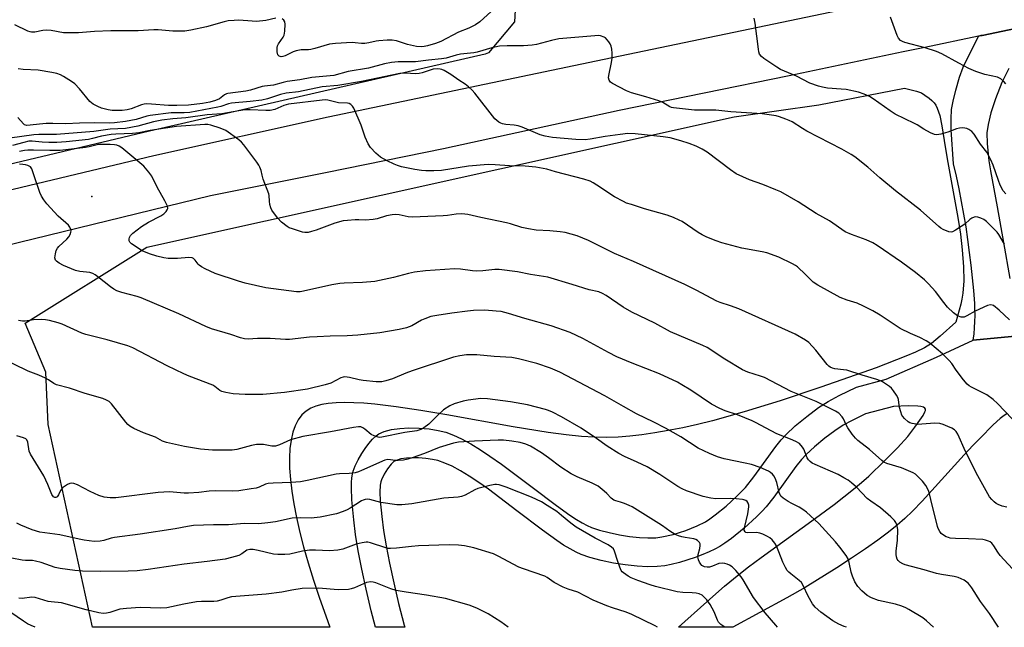
# Model space of a CAD drawing. Units: inches. Extents: x 1171771 to 1177771, y 545458 to 549459.
# Drawn here: x 1173102 to 1173436, y 545459 to 545664 of the extents above; entities that cross this region are included whole.
import ezdxf

# ---------------------------------------------------------------- set-up
doc = ezdxf.new("R2010")
doc.units = ezdxf.units.IN
doc.header["$MEASUREMENT"] = 0
for name, color, linetype in [('ELEV-Spot Elevation', 7, 'Continuous'), ('NTRL-Farm Land', 3, 'Continuous'), ('NTRL-Trees', 3, 'Continuous'), ('TRANS-Driveway', 251, 'Continuous'), ('TRANS-Road', 130, 'Continuous'), ('Undefined', 1, 'Continuous')]:
    doc.layers.add(name, color=color, linetype=linetype)

msp = doc.modelspace()

# ---------------------------------------------------------------- linework, layer by layer
at = {"layer": 'ELEV-Spot Elevation'}
msp.add_point((1173126.87, 545604.47, 412.7), dxfattribs=at)
at = {"layer": 'NTRL-Farm Land'}
msp.add_lwpolyline([(1173359.72, 545535.34), (1173347.51, 545531.55), (1173336.83, 545528.59), (1173331.76, 545527.33), (1173326.77, 545526.2), (1173321.88, 545525.22), (1173317.37, 545524.44), (1173312.95, 545523.81), (1173308.91, 545523.36), (1173304.96, 545523.06), (1173301.11, 545522.92), (1173296.97, 545522.98), (1173292.47, 545523.26), (1173287.34, 545523.78), (1173281.26, 545524.58), (1173269.34, 545526.5), (1173246.91, 545530.55), (1173238.19, 545532.05), (1173229.84, 545533.32), (1173222.63, 545534.18), (1173218.82, 545534.51), (1173215.49, 545534.69), (1173212.37, 545534.74), (1173209.47, 545534.66), (1173206.82, 545534.41), (1173204.62, 545534.05), (1173202.66, 545533.53), (1173200.96, 545532.86), (1173199.3, 545531.85), (1173197.87, 545530.53), (1173196.66, 545528.92), (1173195.59, 545526.87), (1173194.83, 545524.7), (1173194.23, 545522.06), (1173193.85, 545519.15), (1173193.69, 545515.98), (1173193.74, 545512.57), (1173194.01, 545508.65), (1173194.46, 545504.8), (1173195.15, 545500.43), (1173196.04, 545495.87), (1173197.19, 545490.79), (1173198.45, 545485.89), (1173199.98, 545480.5), (1173201.8, 545474.61), (1173203.81, 545468.61), (1173205.97, 545462.53), (1173207.41, 545458.73), (1173127.05, 545458.74), (1173112.02, 545527.28), (1173111.21, 545545), (1173104.22, 545561.59), (1173145.49, 545587.31), (1173344.12, 545631.36), (1173372.87, 545635.39), (1173401.8, 545641.11), (1173405.9, 545640.11), (1173407.56, 545639.46), (1173408.74, 545638.72), (1173410.13, 545637.71), (1173411.09, 545636.91), (1173411.81, 545636.17), (1173412.39, 545635.32), (1173412.9, 545634.28), (1173413.74, 545631.81), (1173414.5, 545628.36), (1173415.24, 545623.4), (1173416.25, 545617.14), (1173419.87, 545597.31), (1173420.73, 545591.65), (1173421.37, 545586.39), (1173421.79, 545580.69), (1173421.84, 545575.89), (1173421.55, 545571.73), (1173421.24, 545569.66), (1173420.87, 545567.96), (1173419.14, 545561.94), (1173413.89, 545557.17), (1173410.91, 545554.71), (1173408.6, 545553.25), (1173405.56, 545551.76), (1173402.32, 545550.42), (1173392.23, 545546.51), (1173373.46, 545539.94)], close=True, dxfattribs=at)
at = {"layer": 'NTRL-Trees'}
msp.add_lwpolyline([(1172812.47, 545871.81), (1172836.25, 545869.51), (1173220.88, 545832.28), (1173235.55, 545828.77), (1173262.05, 545822.4), (1173277.82, 545805.06), (1173278.52, 545804.29), (1173273.58, 545730.18), (1173269.89, 545663.5), (1173261, 545653.02), (1173259.92, 545652.58), (1173146.34, 545626.55), (1173000.95, 545591.98), (1172774.6, 545531.01)], dxfattribs=at)
at = {"layer": 'TRANS-Driveway'}
for points in [[(1173445.13, 545557.72), (1173425.05, 545555.85), (1173425.33, 545557.93), (1173425.53, 545560.02), (1173425.65, 545562.12), (1173425.7, 545564.22), (1173425.66, 545566.32), (1173425.56, 545568.26), (1173425.23, 545572.58), (1173424.84, 545576.89), (1173424.38, 545581.21), (1173423.86, 545585.52), (1173423.28, 545589.83), (1173422.63, 545594.13), (1173421.92, 545598.43), (1173421.14, 545602.72), (1173420.3, 545607), (1173419.4, 545611.27), (1173418.43, 545615.53), (1173417.59, 545626.96), (1173417.55, 545630.73), (1173417.75, 545633.82), (1173418.24, 545636.71), (1173419.15, 545640.45), (1173420.44, 545644.81), (1173421.61, 545648.16), (1173426.8, 545658.65), (1173427.69, 545658.84), (1173428.11, 545658.93), (1173445.75, 545662.63)], [(1173437.15, 545647.75), (1173434.79, 545643), (1173432.64, 545637.46), (1173431.07, 545632.72), (1173430.07, 545628.79), (1173429.69, 545625.97), (1173429.77, 545622.39), (1173430.32, 545616.52), (1173430.96, 545613.13), (1173433.19, 545600.99), (1173435.36, 545588.84), (1173437.47, 545576.69)], [(1173436.43, 545530.89), (1173435.5, 545530.3), (1173434.19, 545529.31), (1173431.86, 545527.21), (1173427.4, 545522.72), (1173425.03, 545520.32), (1173421.95, 545517.05), (1173407.79, 545501.4), (1173404.5, 545497.98), (1173401.96, 545495.54), (1173399.37, 545493.3), (1173396.38, 545490.92), (1173392.77, 545488.22), (1173388.58, 545485.25), (1173383.9, 545482.08), (1173378.89, 545478.8), (1173368.21, 545472.18), (1173361.95, 545468.62), (1173343.76, 545458.73), (1173343.74, 545458.71), (1173325.32, 545458.72), (1173334.88, 545467.33), (1173340.9, 545472.57), (1173345.75, 545476.6), (1173349.03, 545479.15), (1173353.28, 545482.33), (1173370.5, 545494.73), (1173378.01, 545500.28), (1173384.58, 545505.44), (1173387.26, 545507.7), (1173389.69, 545509.87), (1173395.1, 545515), (1173399.45, 545519.4), (1173402.91, 545523.28), (1173405.34, 545526.41), (1173408.09, 545530.4), (1173408.74, 545531.61), (1173408.9, 545532.09), (1173408.92, 545532.45), (1173408.73, 545532.79), (1173408.2, 545533.14), (1173407.37, 545533.39), (1173406.29, 545533.54), (1173403.14, 545533.63), (1173398.06, 545533.43), (1173388.67, 545530.93), (1173384.08, 545528.65), (1173381.1, 545527.05), (1173378.19, 545525.15), (1173374.91, 545522.7), (1173371.4, 545519.8), (1173368.5, 545517.13), (1173366.92, 545515.41), (1173365.03, 545513.06), (1173357.57, 545502.74), (1173354.99, 545499.47), (1173353.6, 545497.95), (1173351.68, 545496.02), (1173347.55, 545492.27), (1173343.23, 545488.76), (1173341.03, 545487.16), (1173339.33, 545486.04), (1173337.66, 545485.11), (1173335.73, 545484.2), (1173333.58, 545483.3), (1173330.98, 545482.33), (1173325.68, 545480.67), (1173322.9, 545479.97), (1173320.71, 545479.52), (1173318.09, 545479.23), (1173314.83, 545479.17), (1173311.31, 545479.35), (1173307.31, 545479.8), (1173303.29, 545480.45), (1173299.13, 545481.34), (1173295.34, 545482.36), (1173292.38, 545483.38), (1173290.72, 545484.11), (1173288.64, 545485.21), (1173286.46, 545486.52), (1173284.2, 545488.01), (1173279.3, 545491.52), (1173270.65, 545498.15), (1173261.03, 545505.4), (1173257.48, 545507.9), (1173254.53, 545509.85), (1173251.59, 545511.63), (1173248.72, 545513.17), (1173246.28, 545514.28), (1173243.96, 545515.08), (1173242.07, 545515.52), (1173239.83, 545515.85), (1173237.41, 545516.05), (1173235.3, 545516.08), (1173233.28, 545515.96), (1173231.44, 545515.67), (1173230.11, 545515.29), (1173229.05, 545514.75), (1173228.11, 545513.9), (1173226.89, 545512.34), (1173225.78, 545510.56), (1173224.82, 545508.61), (1173224.59, 545507.9), (1173224.38, 545506.83), (1173224.25, 545504.4), (1173224.42, 545501.43), (1173225, 545496.23), (1173225.57, 545491.49), (1173226.41, 545486.28), (1173227.52, 545480.43), (1173228.97, 545473.74), (1173230.64, 545466.74), (1173232.55, 545459.42), (1173232.75, 545458.72), (1173222.83, 545458.73), (1173221.39, 545464.24), (1173219.62, 545471.61), (1173218.17, 545478.33), (1173216.98, 545484.54), (1173216.09, 545490.07), (1173215.5, 545495.09), (1173214.84, 545501.84), (1173214.64, 545505.84), (1173214.67, 545507.74), (1173214.79, 545509.21), (1173215, 545510.55), (1173215.26, 545511.51), (1173215.96, 545513.31), (1173216.96, 545515.34), (1173218.18, 545517.49), (1173219.32, 545519.24), (1173220.53, 545520.88), (1173221.77, 545522.32), (1173223.01, 545523.49), (1173223.97, 545524.16), (1173225.75, 545524.94), (1173228.22, 545525.57), (1173231.04, 545525.96), (1173234.08, 545526.13), (1173237.55, 545526.07), (1173240.92, 545525.79), (1173244.01, 545525.31), (1173246.63, 545524.66), (1173249.18, 545523.71), (1173251.9, 545522.43), (1173255.05, 545520.71), (1173258.29, 545518.73), (1173261.55, 545516.58), (1173265.42, 545513.88), (1173275.87, 545506.11), (1173284.02, 545499.87), (1173288.59, 545496.58), (1173290.84, 545495.12), (1173292.71, 545494.02), (1173294.49, 545493.1), (1173295.88, 545492.5), (1173298.64, 545491.59), (1173301.88, 545490.73), (1173305.43, 545489.98), (1173308.78, 545489.45), (1173312.11, 545489.09), (1173314.98, 545488.95), (1173317.63, 545489.01), (1173319.72, 545489.26), (1173323.53, 545490.15), (1173327.85, 545491.5), (1173331.65, 545492.99), (1173334.49, 545494.43), (1173335.91, 545495.35), (1173337.78, 545496.71), (1173341.43, 545499.68), (1173345.24, 545503.15), (1173348.04, 545506.05), (1173350.83, 545509.57), (1173358.25, 545519.82), (1173360.12, 545522.15), (1173361.67, 545523.86), (1173364.84, 545526.82), (1173368.72, 545530.03), (1173372.71, 545533.01), (1173375.95, 545535.11), (1173379.73, 545537.12), (1173385.61, 545539.97), (1173395.6, 545542.63), (1173412.64, 545550.09), (1173425.05, 545555.85), (1173445.13, 545557.72)]]:
    msp.add_lwpolyline(points, dxfattribs=at)
at = {"layer": 'TRANS-Road'}
for points in [[(1172756.24, 545508.97, 0), (1172866.56, 545541.39, 0), (1172978.04, 545576.15, 0), (1173036.37, 545591.35, 0), (1173052.53, 545595.57, 0), (1173147.79, 545618.34, 0), (1173206.81, 545631.37, 0), (1173300.24, 545650.9, 0), (1173376.59, 545666.74, 0), (1173391.36, 545669.8, 0), (1173478.23, 545687.94, 0), (1173515.77, 545695.93, 0), (1173521.57, 545697.16, 0), (1173522.33, 545697.32, 0), (1173568.53, 545707.15, 0), (1173582, 545709.71, 0), (1173597.06, 545712.81, 0), (1173659.86, 545725.77, 0), (1173693.07, 545732.62, 0), (1173727.38, 545739.7, 0), (1173767.66, 545748.02, 0), (1173788.14, 545752.24, 0), (1174010.07, 545797.4, 0), (1174242.01, 545841.55, 0)], [(1173445.75, 545662.63, 0), (1173428.11, 545658.93, 0), (1173427.69, 545658.84, 0), (1173426.8, 545658.65, 0), (1173408.74, 545654.88, 0), (1173401.38, 545653.34, 0), (1173362.8, 545645.29, 0), (1173305.27, 545633.49, 0), (1173245.79, 545620.52, 0), (1173206.44, 545612.6, 0), (1173166.94, 545604.64, 0), (1173097.28, 545587.68, 0), (1173073.38, 545581.86, 0), (1173056.42, 545577.78, 0), (1173018.56, 545567.88, 0), (1173014.76, 545566.8, 0), (1172995.68, 545561.37, 0), (1172991.54, 545560.19, 0), (1172960.4, 545551.01, 0), (1172928.92, 545541.97, 0), (1172898.25, 545532.6, 0), (1172866.63, 545522.92, 0), (1172833.97, 545511.93, 0), (1172820.91, 545508.13, 0)]]:
    msp.add_polyline3d(points, dxfattribs=at)
at = {"layer": 'Undefined'}
for points, elevation in [([(1173436.07, 545642.49), (1173435.42, 545643.36), (1173434.45, 545644.23), (1173434.01, 545644.5), (1173433.23, 545644.79), (1173429.02, 545645.73), (1173425.91, 545646.68), (1173423.58, 545647.78), (1173420.25, 545649.49), (1173414.4, 545652.67), (1173412.63, 545653.46), (1173408.75, 545654.67), (1173401.93, 545656.52), (1173401.13, 545656.82), (1173400.48, 545657.24), (1173399.81, 545657.99), (1173399.34, 545658.94), (1173397.08, 545665.11)], 426), ([(1173435.64, 545588.3), (1173433.69, 545591.63), (1173433.18, 545592.31), (1173432.51, 545593.03), (1173429.53, 545595.92), (1173428.62, 545596.64), (1173427.64, 545597.1), (1173426.6, 545597.41), (1173425.83, 545597.5), (1173425.33, 545597.43), (1173424.61, 545597.11), (1173423.92, 545596.66), (1173422.18, 545595.1), (1173421.02, 545594.24), (1173419.06, 545593), (1173418.08, 545592.51), (1173417.57, 545592.4), (1173416.78, 545592.5), (1173414.91, 545593.29), (1173414.14, 545593.72), (1173413.43, 545594.26), (1173407.21, 545599.79), (1173398.78, 545606.37), (1173393.52, 545610.76), (1173389.43, 545614.35), (1173385.03, 545617.89), (1173383.77, 545618.69), (1173380.64, 545620.41), (1173368.82, 545626.54), (1173367.3, 545627.42), (1173363.78, 545629.71), (1173362.8, 545630.19), (1173361.71, 545630.61), (1173359.5, 545631.37), (1173358.38, 545631.67), (1173353.62, 545632.39), (1173343.05, 545633.07), (1173337.92, 545633.64), (1173333.61, 545633.59), (1173330.73, 545633.68), (1173323.69, 545634.4), (1173322.92, 545634.59), (1173322.41, 545634.81), (1173320.02, 545636.2), (1173318.74, 545636.75), (1173314.28, 545638.19), (1173309.42, 545639.48), (1173307.77, 545640.12), (1173303.01, 545642.65), (1173302.32, 545643.16), (1173301.87, 545643.79), (1173301.7, 545644.55), (1173301.76, 545645.41), (1173302.66, 545649.78), (1173302.89, 545651.24), (1173302.92, 545652.88), (1173302.76, 545654.22), (1173302.5, 545655.27), (1173302.21, 545656.02), (1173301.75, 545656.77), (1173301.21, 545657.46), (1173300.6, 545658.06), (1173300.15, 545658.36), (1173298.93, 545658.76), (1173298.15, 545658.84), (1173297.03, 545658.8), (1173284.84, 545657.71), (1173282.4, 545657.19), (1173277.29, 545655.86), (1173275.84, 545655.59), (1173272.86, 545655.45), (1173267.35, 545655.4), (1173264.8, 545655.23), (1173262.18, 545654.68), (1173257.17, 545653.26), (1173256.05, 545653.07), (1173251.52, 545652.61), (1173250.15, 545652.28), (1173246.71, 545651.25), (1173245.1, 545650.96), (1173240.8, 545650.55), (1173236.4, 545650.04), (1173230.48, 545650.04), (1173228.26, 545649.81), (1173225.81, 545649.31), (1173220.48, 545647.8), (1173213.56, 545646.66), (1173208.75, 545645.41), (1173201.25, 545644.68), (1173197.26, 545643.93), (1173192.97, 545643.29), (1173191.56, 545643), (1173188.34, 545642.11), (1173185.29, 545641.78), (1173184.44, 545641.61), (1173180.54, 545640.45), (1173178.92, 545640.06), (1173172.85, 545639.28), (1173172.34, 545639.14), (1173171.74, 545638.85), (1173169.99, 545637.52), (1173168.71, 545636.85), (1173166.77, 545636.31), (1173164.22, 545635.87), (1173159.54, 545635.33), (1173155.58, 545635.17), (1173152.79, 545635.25), (1173147.01, 545635.71), (1173145.34, 545635.73), (1173144.58, 545635.64), (1173143.62, 545635.4), (1173140.17, 545634.11), (1173138.83, 545633.73), (1173137.13, 545633.55), (1173133.74, 545633.53), (1173132.32, 545633.7), (1173130.15, 545634.28), (1173128.81, 545634.82), (1173127.26, 545635.67), (1173126.18, 545636.6), (1173122.68, 545640.81), (1173121.08, 545642.5), (1173119.92, 545643.35), (1173117.22, 545645.05), (1173116.22, 545645.57), (1173114.95, 545646.04), (1173113.29, 545646.43), (1173108.7, 545647.19), (1173103.58, 545647.39), (1173101.9, 545647.64)], 422), ([(1173437.35, 545562.7), (1173433.87, 545565.95), (1173431.89, 545567.51), (1173431.43, 545567.72), (1173430.95, 545567.78), (1173429.91, 545567.52), (1173425.68, 545565.59), (1173422.94, 545564.06), (1173421.95, 545563.64), (1173421.45, 545563.57), (1173420.95, 545563.62), (1173419.74, 545564.03), (1173418.41, 545565.06), (1173416.36, 545567.04), (1173415.14, 545568.53), (1173412.26, 545572.35), (1173409.92, 545574.9), (1173408.59, 545576.19), (1173405.5, 545578.74), (1173400.81, 545582.22), (1173392.56, 545587.89), (1173391.08, 545588.75), (1173388.8, 545589.81), (1173383.83, 545591.53), (1173381.75, 545592.51), (1173376.43, 545596.16), (1173371.92, 545598.69), (1173365.88, 545602.63), (1173359.93, 545606.02), (1173358.28, 545606.74), (1173353.82, 545608.49), (1173349.33, 545610.09), (1173344.86, 545612.12), (1173342.95, 545613.4), (1173335.04, 545619.38), (1173333.33, 545620.43), (1173331.32, 545621.43), (1173328.98, 545622.34), (1173326.17, 545623.28), (1173322.5, 545624.23), (1173320.2, 545624.58), (1173310.66, 545625.61), (1173308.14, 545625.69), (1173305.57, 545625.45), (1173300.54, 545624.77), (1173295.42, 545623.82), (1173293.71, 545623.61), (1173290.64, 545623.66), (1173282.75, 545624.4), (1173280.19, 545624.82), (1173278.52, 545625.25), (1173272.45, 545627.83), (1173271.08, 545628.32), (1173269.75, 545628.58), (1173266.9, 545628.81), (1173265.79, 545629), (1173265.26, 545629.19), (1173264.52, 545629.63), (1173263.2, 545630.75), (1173256.47, 545639.36), (1173255.52, 545640.39), (1173254.29, 545641.54), (1173253.19, 545642.42), (1173251.01, 545643.83), (1173248.29, 545645.73), (1173246.05, 545647.04), (1173245.28, 545647.39), (1173244.75, 545647.53), (1173243.64, 545647.61), (1173242.31, 545647.47), (1173238.62, 545646.22), (1173237.54, 545646), (1173236.4, 545645.98), (1173232.96, 545646.16), (1173231, 545646), (1173218.11, 545643.31), (1173210.03, 545641.99), (1173204.82, 545641.52), (1173196.77, 545639.86), (1173192.55, 545639.4), (1173190.71, 545638.92), (1173186.25, 545637.52), (1173184.31, 545637.07), (1173180.45, 545636.59), (1173174.1, 545636.02), (1173173.02, 545635.78), (1173170.46, 545634.93), (1173169.44, 545634.66), (1173159.99, 545632.86), (1173158.12, 545632.68), (1173153.68, 545632.72), (1173146.55, 545631.8), (1173145.44, 545631.55), (1173141.81, 545630.5), (1173138.23, 545629.79), (1173134.51, 545629.33), (1173132.67, 545629.23), (1173127.74, 545629.4), (1173122.68, 545629.26), (1173118, 545628.98), (1173113.67, 545629.13), (1173111.32, 545629.13), (1173109.13, 545628.94), (1173105.94, 545628.51), (1173104.82, 545628.5), (1173104.08, 545628.68), (1173103.65, 545628.97), (1173101.84, 545631.17)], 420), ([(1173438.19, 545529.24), (1173433.33, 545534.41), (1173431.82, 545535.77), (1173429.63, 545537.32), (1173428.36, 545538.02), (1173424.46, 545539.95), (1173423.72, 545540.41), (1173423.05, 545540.95), (1173421.74, 545542.46), (1173419.34, 545545.7), (1173417.81, 545547.94), (1173416.98, 545548.95), (1173414.66, 545551.21), (1173410.41, 545554.8), (1173409.13, 545555.58), (1173407.02, 545556.71), (1173403.83, 545558.12), (1173400.39, 545559.81), (1173393.58, 545564.27), (1173391.13, 545565.71), (1173387.97, 545567.38), (1173385.84, 545568.36), (1173382.39, 545569.37), (1173380, 545570.25), (1173372.5, 545574.39), (1173370.89, 545575.47), (1173368.33, 545578.04), (1173365.6, 545580.6), (1173364.92, 545581.12), (1173363.93, 545581.7), (1173359.3, 545583.92), (1173355.19, 545585.33), (1173353.65, 545585.69), (1173346.81, 545586.93), (1173339.98, 545588.76), (1173338.03, 545589.38), (1173334.89, 545590.69), (1173333.39, 545591.44), (1173331.96, 545592.3), (1173326.54, 545595.94), (1173325.54, 545596.48), (1173323.69, 545597.32), (1173321.48, 545598.12), (1173313.82, 545600.31), (1173309.41, 545601.67), (1173307.77, 545602.23), (1173306.72, 545602.69), (1173303.66, 545604.31), (1173297.67, 545608.32), (1173296.41, 545609.09), (1173295.41, 545609.59), (1173293.28, 545610.29), (1173283.72, 545612.77), (1173280.83, 545613.73), (1173277.02, 545614.37), (1173273.51, 545614.71), (1173268.2, 545614.79), (1173263.26, 545615.18), (1173260.93, 545615.22), (1173254.23, 545614.71), (1173245.2, 545613.25), (1173242.52, 545613.1), (1173239.83, 545613.06), (1173238.37, 545613.2), (1173236.12, 545613.58), (1173231.64, 545614.49), (1173230.22, 545614.87), (1173229.15, 545615.32), (1173226.79, 545616.5), (1173224.51, 545617.78), (1173222.96, 545619.12), (1173221.13, 545621.01), (1173220.38, 545622.22), (1173219.29, 545624.55), (1173217.95, 545628.52), (1173215.5, 545634.3), (1173215.07, 545634.99), (1173214.52, 545635.5), (1173213.87, 545635.86), (1173213.33, 545635.99), (1173210.26, 545636.14), (1173206.64, 545637), (1173205.81, 545637.09), (1173204.72, 545637.04), (1173193.36, 545635.67), (1173191.78, 545635.17), (1173188.79, 545633.9), (1173187.18, 545633.53), (1173185.75, 545633.48), (1173180.4, 545633.77), (1173178.56, 545633.7), (1173176.55, 545633.43), (1173170.85, 545632.37), (1173165.81, 545632.02), (1173158.6, 545631), (1173154.19, 545630.69), (1173150.49, 545630.21), (1173147.74, 545629.7), (1173142.42, 545628.24), (1173138.21, 545627.41), (1173132.99, 545627.22), (1173127.51, 545626.44), (1173114.91, 545625.44), (1173113.04, 545625.36), (1173108.84, 545625.4), (1173107.17, 545625.33), (1173099.12, 545624.12)], 418), ([(1173436.44, 545499.36), (1173434.83, 545499.73), (1173433.52, 545500.23), (1173432.79, 545500.62), (1173432.13, 545501.15), (1173431.33, 545501.97), (1173430.6, 545502.86), (1173429.96, 545503.87), (1173426.68, 545509.89), (1173422.41, 545518.12), (1173419.86, 545524.02), (1173419.29, 545524.94), (1173418.78, 545525.46), (1173417.84, 545526.06), (1173416.5, 545526.66), (1173414.86, 545527.31), (1173413.76, 545527.59), (1173412.08, 545527.7), (1173407.73, 545527.39), (1173406.29, 545527.36), (1173404.38, 545527.67), (1173403.6, 545527.92), (1173403.11, 545528.18), (1173401.81, 545529.32), (1173401.26, 545529.99), (1173400.96, 545530.48), (1173400.54, 545531.58), (1173400.15, 545533), (1173399.98, 545533.87), (1173399.8, 545535.75), (1173399.57, 545536.49), (1173399.15, 545537.24), (1173398.12, 545538.65), (1173397.37, 545539.55), (1173396.75, 545540.14), (1173394.33, 545541.71), (1173393.31, 545542.23), (1173392.49, 545542.53), (1173387.48, 545543.94), (1173382.29, 545545.63), (1173381.18, 545545.85), (1173378.26, 545546.17), (1173377.44, 545546.38), (1173376.68, 545546.72), (1173376.22, 545547.04), (1173375.62, 545547.65), (1173371.79, 545552.44), (1173369.49, 545555.03), (1173368.33, 545555.88), (1173364.77, 545557.91), (1173345.73, 545566.47), (1173342.97, 545567.49), (1173339.47, 545568.57), (1173338.31, 545569.01), (1173331.33, 545572.72), (1173327.43, 545574.66), (1173310.12, 545582.4), (1173303.66, 545585.19), (1173294.88, 545589.51), (1173291.07, 545591.1), (1173287, 545592.25), (1173285.28, 545592.51), (1173281.78, 545592.85), (1173277.21, 545593.03), (1173274.56, 545593.44), (1173272.32, 545593.91), (1173268.53, 545595.16), (1173267.09, 545595.54), (1173258.44, 545597.28), (1173254.01, 545598.38), (1173252.06, 545598.55), (1173250.08, 545598.47), (1173247.13, 545598.01), (1173245.7, 545597.87), (1173235.3, 545597.43), (1173233.83, 545597.52), (1173230.8, 545598.22), (1173229.61, 545598.29), (1173228.42, 545598.25), (1173226.59, 545597.92), (1173223.39, 545596.91), (1173222, 545596.63), (1173219.42, 545596.44), (1173217.12, 545596.58), (1173215.94, 545596.56), (1173213.3, 545596.36), (1173211.85, 545596.15), (1173209.01, 545595.37), (1173202.69, 545593.06), (1173201.1, 545592.54), (1173200.02, 545592.3), (1173198.91, 545592.24), (1173198.07, 545592.36), (1173194.72, 545593.46), (1173193.63, 545593.88), (1173192.87, 545594.29), (1173191.03, 545595.74), (1173189.63, 545597.24), (1173187.72, 545599.82), (1173187.36, 545600.59), (1173187.08, 545601.69), (1173186.9, 545602.82), (1173186.8, 545604.81), (1173186.7, 545605.35), (1173184.84, 545610.33), (1173184.44, 545611.67), (1173184.09, 545613.25), (1173183.72, 545614.3), (1173183.35, 545615.05), (1173182.71, 545616.04), (1173178.24, 545621.95), (1173177.48, 545622.85), (1173176.6, 545623.64), (1173172.21, 545626.73), (1173170.3, 545627.56), (1173167.11, 545628.61), (1173166.1, 545628.76), (1173165.01, 545628.78), (1173155.5, 545628.15), (1173146.54, 545626.72), (1173142.72, 545625.93), (1173140.58, 545625.74), (1173134.95, 545625.53), (1173133.32, 545625.39), (1173130.12, 545624.86), (1173127.09, 545624.02), (1173125.75, 545623.73), (1173118.16, 545622.91), (1173114.93, 545622.69), (1173112.27, 545622.65), (1173110.01, 545622.77), (1173106.64, 545623.13), (1173105.48, 545623.1), (1173103.8, 545622.75), (1173099.98, 545621.72)], 416), ([(1173439.74, 545477.04), (1173434.24, 545483.01), (1173433.38, 545484.12), (1173432.08, 545486.28), (1173431.41, 545487.14), (1173430.79, 545487.63), (1173430.29, 545487.87), (1173429.2, 545488.2), (1173428.34, 545488.35), (1173423.48, 545488.65), (1173419.04, 545488.74), (1173417.3, 545488.91), (1173416.74, 545489.03), (1173415.92, 545489.34), (1173414.67, 545490.08), (1173414.27, 545490.46), (1173413.79, 545491.12), (1173413.25, 545492.08), (1173412.95, 545492.85), (1173412.2, 545496.12), (1173411.14, 545500.05), (1173410.24, 545503.9), (1173409.91, 545504.96), (1173408.99, 545506.7), (1173407.96, 545508.09), (1173406.15, 545509.97), (1173405.49, 545510.49), (1173404.77, 545510.92), (1173400.77, 545512.62), (1173395.87, 545514.07), (1173394.86, 545514.59), (1173394.17, 545515.08), (1173389.93, 545518.87), (1173386.07, 545521.92), (1173385.21, 545522.69), (1173384.13, 545524.02), (1173382.65, 545526.14), (1173382.09, 545527.14), (1173381.12, 545529.24), (1173380.68, 545529.95), (1173379.58, 545531.12), (1173378.48, 545531.85), (1173371.9, 545535.1), (1173363.45, 545538.48), (1173354.46, 545543.2), (1173353.14, 545543.69), (1173348.85, 545545.03), (1173347.03, 545545.76), (1173340.99, 545549.45), (1173335.06, 545553.37), (1173333.63, 545554.05), (1173322.67, 545558.6), (1173317.37, 545561.56), (1173309.58, 545565.28), (1173306.63, 545567.05), (1173300.82, 545570.96), (1173299.64, 545571.65), (1173298.43, 545572.13), (1173295.16, 545572.87), (1173289.38, 545574.7), (1173281.09, 545577.1), (1173275.31, 545578.04), (1173270.81, 545578.92), (1173264.64, 545579.69), (1173263.18, 545579.71), (1173259.11, 545579.26), (1173257.06, 545579.15), (1173255.61, 545579.27), (1173251.55, 545579.88), (1173249.54, 545579.92), (1173239.75, 545579.23), (1173235.99, 545578.79), (1173233.99, 545578.39), (1173228.95, 545577.03), (1173222.59, 545575.69), (1173218.44, 545575.37), (1173212.16, 545575.17), (1173210.72, 545575.05), (1173208, 545574.57), (1173198.48, 545572.4), (1173197.31, 545572.23), (1173196.07, 545572.23), (1173185.69, 545573.57), (1173178.73, 545575.13), (1173176.49, 545575.77), (1173168.6, 545578.4), (1173165.18, 545579.99), (1173163.9, 545580.67), (1173163.2, 545581.15), (1173162.81, 545581.55), (1173161.79, 545582.95), (1173161.19, 545583.46), (1173160.73, 545583.69), (1173159.62, 545583.8), (1173155.8, 545583.51), (1173152.65, 545583.48), (1173151.17, 545583.71), (1173148.82, 545584.2), (1173146.3, 545584.99), (1173143.9, 545586.03), (1173140.27, 545588.46), (1173139.7, 545589.03), (1173139.48, 545589.44), (1173139.41, 545590.07), (1173139.53, 545590.53), (1173139.95, 545591.21), (1173140.71, 545592.04), (1173143.6, 545594.33), (1173146, 545595.76), (1173150.2, 545597.91), (1173151.19, 545598.54), (1173151.95, 545599.31), (1173152.36, 545599.96), (1173152.5, 545600.42), (1173152.38, 545601.15), (1173151.52, 545602.94), (1173148.9, 545607.58), (1173147.13, 545611.29), (1173146.14, 545612.71), (1173144.4, 545614.64), (1173143.09, 545615.82), (1173137, 545620.84), (1173136.07, 545621.5), (1173135.31, 545621.82), (1173134.47, 545621.96), (1173133.01, 545622.03), (1173129.05, 545621.97), (1173128.2, 545621.84), (1173125.93, 545621.24), (1173124.65, 545620.99), (1173116.07, 545619.94), (1173112.62, 545619.94), (1173107.13, 545620.11), (1173105.13, 545620.09), (1173104, 545619.99), (1173102.32, 545619.67)], 414), ([(1173433.62, 545458.7), (1173430.58, 545463.32), (1173427.57, 545467.47), (1173424.63, 545472.06), (1173423.95, 545473.01), (1173423.38, 545473.65), (1173422.04, 545474.67), (1173421.03, 545475.15), (1173419.97, 545475.53), (1173418.6, 545475.87), (1173414.37, 545476.57), (1173412.67, 545476.93), (1173408.42, 545478.16), (1173402.04, 545479.81), (1173401.22, 545480.13), (1173400.26, 545480.76), (1173399.66, 545481.35), (1173399.38, 545481.79), (1173399.12, 545482.51), (1173398.98, 545483.28), (1173398.99, 545484.41), (1173399.41, 545488.2), (1173399.58, 545491.64), (1173399.49, 545492.49), (1173399.25, 545493.33), (1173398.91, 545494.12), (1173398.41, 545494.81), (1173397.18, 545496.03), (1173393.72, 545499.14), (1173390.39, 545501.41), (1173389.22, 545502.32), (1173385.62, 545506.06), (1173383.87, 545507.6), (1173382.76, 545508.44), (1173381.33, 545509.32), (1173379.33, 545510.39), (1173371.6, 545513.76), (1173370.58, 545514.27), (1173369.89, 545514.74), (1173369.3, 545515.33), (1173368.87, 545516.05), (1173367.74, 545518.98), (1173367.35, 545519.69), (1173366.26, 545520.83), (1173365.09, 545521.57), (1173363.24, 545522.39), (1173358.67, 545524.2), (1173354.78, 545526.15), (1173351.6, 545527.92), (1173350.29, 545528.54), (1173345.29, 545530.53), (1173341.15, 545531.95), (1173339.32, 545532.77), (1173336.52, 545534.22), (1173329.47, 545538.9), (1173326.5, 545540.74), (1173324.97, 545541.59), (1173318.96, 545544.39), (1173309.61, 545548.01), (1173304.5, 545550.2), (1173301.68, 545551.61), (1173292.96, 545556.37), (1173288.71, 545558.4), (1173282.28, 545560.72), (1173273.36, 545563.18), (1173267.85, 545564.9), (1173265.37, 545565.48), (1173263.63, 545565.69), (1173259.77, 545565.93), (1173255.99, 545565.84), (1173253.94, 545565.66), (1173248.6, 545565.01), (1173243.6, 545564.21), (1173241.59, 545563.81), (1173239.45, 545563.07), (1173238.42, 545562.58), (1173235.15, 545560.71), (1173233.32, 545560.04), (1173230.8, 545559.39), (1173224.33, 545558.31), (1173216.85, 545557.48), (1173213.24, 545557.3), (1173207.44, 545557.22), (1173203.09, 545557), (1173200.47, 545556.82), (1173193.69, 545556.09), (1173192.34, 545556.08), (1173187.2, 545556.37), (1173182.87, 545556.4), (1173179.73, 545556.22), (1173178.54, 545556.31), (1173177.09, 545556.6), (1173173.82, 545557.78), (1173167.27, 545559.69), (1173165.37, 545560.5), (1173156.31, 545564.69), (1173143.53, 545570.13), (1173142.18, 545570.6), (1173136.93, 545571.96), (1173135.26, 545572.52), (1173134.28, 545573.06), (1173133.12, 545573.83), (1173128.9, 545577.3), (1173127.95, 545577.98), (1173127.2, 545578.38), (1173126.17, 545578.68), (1173122.72, 545579.1), (1173121.32, 545579.45), (1173117.28, 545581.05), (1173115.73, 545581.87), (1173114.83, 545582.5), (1173114.53, 545582.89), (1173114.36, 545583.65), (1173114.48, 545585.09), (1173114.78, 545586.22), (1173115.17, 545586.91), (1173115.7, 545587.55), (1173118.33, 545589.96), (1173119.09, 545590.84), (1173119.49, 545591.56), (1173119.77, 545592.31), (1173119.83, 545592.81), (1173119.75, 545593.32), (1173119.41, 545594.05), (1173118.89, 545594.7), (1173115.47, 545597.82), (1173111.64, 545601.98), (1173110.53, 545603.35), (1173109.8, 545604.56), (1173109.18, 545605.84), (1173106.98, 545612.43), (1173106.47, 545613.75), (1173106.03, 545614.42), (1173105.63, 545614.73), (1173105.17, 545614.96), (1173104.36, 545615.19), (1173103.51, 545615.31), (1173102.38, 545615.36)], 412), ([(1173411.6, 545458.71), (1173409.31, 545460.91), (1173408.01, 545461.92), (1173403.3, 545464.77), (1173402.28, 545465.3), (1173400.95, 545465.86), (1173398.73, 545466.56), (1173393.05, 545467.8), (1173390.66, 545468.67), (1173389.17, 545469.47), (1173387.42, 545471.01), (1173386.01, 545472.48), (1173385, 545474.14), (1173384.19, 545476), (1173383.71, 545477.36), (1173383.14, 545480.6), (1173382.84, 545481.69), (1173382.11, 545482.96), (1173379.98, 545485.85), (1173378.44, 545487.66), (1173372.77, 545493.78), (1173368.61, 545497.68), (1173367.42, 545498.59), (1173366.16, 545499.39), (1173363.65, 545500.57), (1173362.43, 545501.26), (1173360.8, 545502.37), (1173359.99, 545503.09), (1173359.69, 545503.52), (1173359.39, 545504.28), (1173358.59, 545507.63), (1173358.03, 545509.18), (1173357.62, 545509.91), (1173357.11, 545510.56), (1173356.49, 545511.1), (1173355.79, 545511.54), (1173352.97, 545512.8), (1173350.06, 545513.75), (1173347.94, 545514.26), (1173340.79, 545515.73), (1173338.56, 545516.39), (1173335.8, 545517.44), (1173332.03, 545519.33), (1173326.14, 545523.08), (1173320.94, 545526.02), (1173317.04, 545528.05), (1173311.18, 545530.95), (1173306.72, 545533.36), (1173300.4, 545537.05), (1173285.13, 545545.05), (1173281.98, 545546.38), (1173277.37, 545547.99), (1173271.17, 545549.51), (1173268.9, 545549.99), (1173263.02, 545550.32), (1173257.14, 545550.88), (1173253.65, 545550.89), (1173251.39, 545550.58), (1173249.24, 545550.04), (1173235.2, 545545.44), (1173233.08, 545544.67), (1173228.53, 545542.78), (1173226.33, 545542.1), (1173224.93, 545541.79), (1173223.03, 545541.79), (1173218.67, 545542.21), (1173217.26, 545542.46), (1173214.05, 545543.21), (1173212.41, 545543.39), (1173211.87, 545543.33), (1173211.08, 545543.1), (1173207.69, 545541.3), (1173205.74, 545540.7), (1173199.76, 545539.27), (1173192.03, 545538.16), (1173184.73, 545537.48), (1173178.69, 545537.45), (1173174.7, 545537.64), (1173172.18, 545538.11), (1173170.83, 545538.47), (1173170.1, 545538.83), (1173168.45, 545540.21), (1173167.81, 545540.6), (1173159.81, 545543.63), (1173157.91, 545544.44), (1173152.3, 545547.17), (1173140.71, 545553.19), (1173139.02, 545553.91), (1173132.03, 545555.96), (1173124.75, 545557.7), (1173123.44, 545558.22), (1173116.81, 545561.3), (1173115.41, 545561.74), (1173112.55, 545562.44), (1173111.11, 545562.73), (1173109.68, 545562.8), (1173107.11, 545562.66), (1173104.23, 545562.31), (1173103.38, 545562.28), (1173102.02, 545562.46)], 410), ([(1173382.23, 545458.71), (1173381.39, 545459.01), (1173379.54, 545459.79), (1173377.51, 545460.91), (1173373.45, 545463.77), (1173371.59, 545465.52), (1173370.7, 545466.64), (1173369.26, 545469.22), (1173367.53, 545472.89), (1173366.94, 545473.84), (1173366.15, 545474.59), (1173363.3, 545476.77), (1173362.69, 545477.32), (1173362.16, 545477.94), (1173361.58, 545478.94), (1173360.7, 545480.79), (1173358.51, 545486.27), (1173357.91, 545487.2), (1173357.01, 545488.24), (1173356.2, 545488.97), (1173355.47, 545489.43), (1173353.89, 545490.18), (1173352.81, 545490.59), (1173351.7, 545490.76), (1173348.63, 545490.67), (1173348.17, 545490.79), (1173347.86, 545491.01), (1173347.6, 545491.54), (1173347.62, 545492.3), (1173348.8, 545497.12), (1173349.18, 545499.43), (1173349.16, 545499.99), (1173348.96, 545500.69), (1173348.56, 545501.28), (1173348.18, 545501.56), (1173347.5, 545501.85), (1173346.98, 545501.98), (1173344.9, 545502.19), (1173342.82, 545502.28), (1173337.99, 545502.19), (1173336.28, 545502.34), (1173333.69, 545502.92), (1173328.06, 545504.85), (1173326.54, 545505.52), (1173325.1, 545506.33), (1173318.98, 545510.39), (1173314.76, 545512.96), (1173311.34, 545514.62), (1173307.11, 545516.5), (1173305.2, 545517.51), (1173301.22, 545520.02), (1173297.55, 545522.61), (1173292.44, 545526.07), (1173285.74, 545529.95), (1173282.69, 545531.44), (1173281.4, 545532.01), (1173280.29, 545532.39), (1173274.26, 545534), (1173268.53, 545534.93), (1173260.69, 545536), (1173258.4, 545536.08), (1173254.14, 545535.57), (1173252.46, 545535.21), (1173249.47, 545534.29), (1173247.95, 545533.59), (1173245.87, 545532.22), (1173243.88, 545530.43), (1173240.85, 545527.41), (1173239.21, 545526.16), (1173238.2, 545525.58), (1173236.85, 545525.2), (1173232.72, 545524.58), (1173224.96, 545523), (1173224.2, 545522.95), (1173223.66, 545523.01), (1173222.34, 545523.42), (1173221.37, 545523.97), (1173219.2, 545525.77), (1173218.52, 545526.23), (1173217.85, 545526.49), (1173217.07, 545526.54), (1173215.35, 545526.3), (1173207.53, 545524.83), (1173198.17, 545523.28), (1173194.09, 545522.09), (1173190.38, 545520.4), (1173189.02, 545519.99), (1173187.78, 545519.97), (1173184.86, 545520.5), (1173183.71, 545520.56), (1173182.56, 545520.51), (1173180.88, 545520.17), (1173175.9, 545518.88), (1173174.33, 545518.62), (1173167.62, 545518.58), (1173163.58, 545518.91), (1173158.15, 545519.83), (1173152.1, 545521.19), (1173150.74, 545521.66), (1173148.39, 545523.01), (1173144.29, 545524.52), (1173141.01, 545526), (1173139.72, 545526.7), (1173139.06, 545527.25), (1173138.3, 545528.1), (1173133.53, 545534.28), (1173132.73, 545535.04), (1173131.84, 545535.55), (1173130.53, 545536.05), (1173124.57, 545537.79), (1173119.26, 545539.56), (1173114.87, 545540.74), (1173113.98, 545541.19), (1173112.17, 545542.4), (1173111.2, 545542.93), (1173108.88, 545543.95), (1173105.31, 545545.3), (1173095.84, 545549.92)], 408), ([(1173358.89, 545458.71), (1173358.23, 545459.4), (1173354.63, 545463.64), (1173350.68, 545468.76), (1173347.21, 545474.76), (1173346.57, 545475.74), (1173344.72, 545477.94), (1173343.5, 545479.11), (1173342.59, 545479.7), (1173341.85, 545480.05), (1173341.04, 545480.29), (1173340.24, 545480.39), (1173338.95, 545480.28), (1173336.86, 545479.33), (1173335.84, 545479.06), (1173334.99, 545479.05), (1173334.15, 545479.18), (1173333.64, 545479.35), (1173333.2, 545479.63), (1173332.85, 545480.03), (1173332.42, 545480.74), (1173332.08, 545481.51), (1173331.94, 545482.04), (1173331.91, 545482.55), (1173332, 545483.34), (1173332.57, 545485.33), (1173332.72, 545486.41), (1173332.66, 545486.91), (1173332.44, 545487.36), (1173331.72, 545488.09), (1173331.26, 545488.37), (1173330.5, 545488.61), (1173327.54, 545489.06), (1173326.43, 545489.32), (1173325.3, 545489.68), (1173324.26, 545490.12), (1173322.37, 545491.19), (1173319.87, 545493.08), (1173318.72, 545493.85), (1173309.7, 545499.4), (1173308.68, 545499.91), (1173307.07, 545500.56), (1173305.71, 545501.03), (1173304.14, 545501.43), (1173303.41, 545501.72), (1173302.55, 545502.37), (1173301.07, 545503.97), (1173300.21, 545504.78), (1173298.13, 545506.43), (1173296.16, 545507.41), (1173291.1, 545509.55), (1173289.05, 545510.66), (1173285.58, 545512.83), (1173281.35, 545516.06), (1173279.03, 545517.71), (1173275.23, 545520.02), (1173273.67, 545520.69), (1173271.81, 545521.24), (1173268.98, 545521.68), (1173266.18, 545521.99), (1173264.3, 545522.01), (1173256.31, 545521.66), (1173250.88, 545521.3), (1173249.23, 545520.94), (1173244.36, 545519.5), (1173239.42, 545517.46), (1173235.17, 545515.98), (1173233.74, 545515.55), (1173232.27, 545515.29), (1173230.49, 545515.1), (1173229.61, 545515.11), (1173227.04, 545515.41), (1173225.94, 545515.25), (1173218.1, 545511.7), (1173217.03, 545511.29), (1173215.95, 545511), (1173213.9, 545510.69), (1173210.63, 545510.59), (1173209.52, 545510.46), (1173199.74, 545508.34), (1173197.42, 545507.96), (1173194.22, 545507.63), (1173188.17, 545507.49), (1173186.51, 545507.35), (1173185.62, 545507.1), (1173183.45, 545506.12), (1173182.39, 545505.81), (1173180.72, 545505.49), (1173176.53, 545504.88), (1173174.52, 545504.78), (1173168.54, 545504.87), (1173166.48, 545504.7), (1173163.05, 545504.27), (1173159.5, 545504.07), (1173158.04, 545504.11), (1173153.13, 545504.48), (1173151.21, 545504.44), (1173149.26, 545504.27), (1173134.95, 545502.54), (1173132.98, 545502.46), (1173131.04, 545502.69), (1173129.14, 545503.31), (1173126.22, 545504.59), (1173122.01, 545506.84), (1173120.68, 545507.36), (1173119.9, 545507.47), (1173119.38, 545507.35), (1173118.62, 545506.99), (1173116.93, 545505.85), (1173116.52, 545505.46), (1173116.19, 545505.01), (1173115.5, 545503.46), (1173115.13, 545502.89), (1173114.65, 545502.57), (1173114.26, 545502.57), (1173113.84, 545502.81), (1173113.34, 545503.57), (1173111.93, 545507.05), (1173110.57, 545509.89), (1173106.08, 545517.23), (1173105.66, 545518.29), (1173105.12, 545521.37), (1173104.8, 545522.07), (1173104.45, 545522.43), (1173103.71, 545522.8), (1173101.45, 545523.5)], 406), ([(1173341, 545458.71), (1173339.68, 545459.67), (1173338.91, 545460.46), (1173338.49, 545461.17), (1173337.37, 545463.94), (1173336.05, 545466.45), (1173334.88, 545468.02), (1173333.93, 545469.04), (1173333.31, 545469.57), (1173332.31, 545470.08), (1173331.29, 545470.29), (1173329.95, 545470.39), (1173326.77, 545470.45), (1173324.88, 545470.69), (1173317.53, 545472.52), (1173315.76, 545473.04), (1173311.59, 545474.55), (1173309.37, 545475.42), (1173308.32, 545475.95), (1173306.69, 545477.08), (1173306.31, 545477.47), (1173305.99, 545477.94), (1173305.5, 545478.99), (1173304.77, 545480.93), (1173303.71, 545484.51), (1173303.3, 545485.21), (1173302.72, 545485.78), (1173301.56, 545486.57), (1173297.11, 545488.84), (1173290.69, 545492.57), (1173288.86, 545493.91), (1173285.74, 545496.57), (1173284.12, 545497.83), (1173280.94, 545499.94), (1173278.93, 545501.12), (1173275.56, 545502.7), (1173267.05, 545506.15), (1173264.61, 545506.87), (1173263.8, 545507.01), (1173263.23, 545507.02), (1173261.48, 545506.72), (1173257.43, 545505.7), (1173256.38, 545505.22), (1173253.15, 545503.37), (1173251.86, 545502.92), (1173250.76, 545502.74), (1173245.96, 545502.36), (1173235.12, 545500.43), (1173231.72, 545500.13), (1173230.02, 545500.14), (1173224.63, 545500.95), (1173220.91, 545501.94), (1173220.08, 545502.02), (1173219.34, 545501.95), (1173218.61, 545501.76), (1173218.11, 545501.53), (1173214.25, 545498.95), (1173213.25, 545498.42), (1173211.9, 545497.84), (1173209.66, 545497.1), (1173204.14, 545495.91), (1173201.09, 545495.59), (1173197.53, 545495.71), (1173194.6, 545495.58), (1173188.99, 545494.38), (1173186.41, 545494.02), (1173183.26, 545493.7), (1173178.45, 545493.77), (1173173.12, 545493.36), (1173168.01, 545493.34), (1173161.28, 545493.1), (1173159.25, 545492.8), (1173155.03, 545492.03), (1173143.2, 545490.21), (1173134.46, 545489.11), (1173133.35, 545488.86), (1173130.93, 545488.07), (1173129.59, 545487.86), (1173127.67, 545487.78), (1173124.2, 545488.21), (1173122.49, 545488.51), (1173115.97, 545489.94), (1173109.26, 545490.9), (1173106.6, 545491.62), (1173102.76, 545493.21), (1173101.47, 545493.89)], 404), ([(1173318.22, 545458.72), (1173317.43, 545459.17), (1173309.57, 545463.07), (1173307.66, 545463.86), (1173303.02, 545465.3), (1173301.12, 545465.99), (1173296.47, 545467.93), (1173291.27, 545470.54), (1173288.06, 545471.62), (1173286.32, 545472.32), (1173283.23, 545473.82), (1173280.92, 545475.54), (1173280.07, 545476.04), (1173272.94, 545478.43), (1173271.31, 545479.04), (1173264.3, 545482.79), (1173262.72, 545483.54), (1173256.13, 545485.61), (1173252.95, 545486.24), (1173250.93, 545486.51), (1173247.74, 545486.63), (1173237.34, 545486.26), (1173234.97, 545486.08), (1173229.94, 545485.46), (1173227.91, 545485.33), (1173227.07, 545485.4), (1173226.27, 545485.6), (1173221.1, 545487.33), (1173220.26, 545487.47), (1173219.7, 545487.47), (1173218.27, 545487.27), (1173216.28, 545486.82), (1173211.8, 545485.18), (1173210.1, 545484.76), (1173207.23, 545484.53), (1173202.51, 545484.8), (1173200.44, 545484.8), (1173198.13, 545484.42), (1173193.86, 545483.46), (1173192.13, 545483.33), (1173189.79, 545483.32), (1173188.34, 545483.41), (1173183.14, 545484.72), (1173181.39, 545485.02), (1173180.24, 545485.07), (1173179.32, 545484.78), (1173177.57, 545483.52), (1173176.59, 545483.03), (1173174.14, 545482.29), (1173171.92, 545481.75), (1173165.8, 545480.92), (1173158.07, 545480.02), (1173145.91, 545478.23), (1173142.2, 545477.82), (1173139.13, 545477.69), (1173129.72, 545477.54), (1173123.65, 545477.73), (1173121.08, 545477.91), (1173116.15, 545478.59), (1173114.43, 545478.91), (1173109.72, 545480.57), (1173107.79, 545481.1), (1173106.72, 545481.26), (1173104.36, 545481.33), (1173103.21, 545481.46), (1173099.7, 545482.12)], 402), ([(1173267.71, 545458.72), (1173265.21, 545460.57), (1173260.9, 545463.25), (1173257.14, 545465.18), (1173254.47, 545466.2), (1173246.48, 545468.44), (1173240.04, 545469.63), (1173233.14, 545470.56), (1173229.81, 545471.15), (1173228, 545471.76), (1173222.88, 545473.76), (1173222.06, 545474.01), (1173221.22, 545474.11), (1173219.79, 545473.85), (1173215.72, 545472.04), (1173214.59, 545471.68), (1173213.73, 545471.54), (1173210.23, 545471.33), (1173203.48, 545471.92), (1173198.05, 545471.8), (1173194.55, 545471.28), (1173191.13, 545470.57), (1173185.85, 545469.88), (1173174.03, 545468.97), (1173172.8, 545468.71), (1173170.48, 545467.86), (1173169.18, 545467.56), (1173168.11, 545467.47), (1173163.94, 545467.43), (1173162.25, 545467.29), (1173158.01, 545466.58), (1173152.2, 545465.3), (1173150.16, 545465.18), (1173143.23, 545465.43), (1173138.61, 545465.09), (1173136.32, 545464.81), (1173132.87, 545463.76), (1173131.77, 545463.54), (1173130.67, 545463.41), (1173129.24, 545463.56), (1173124.92, 545464.61), (1173116.53, 545466.96), (1173113.06, 545467.31), (1173112.1, 545467.47), (1173107.68, 545468.81), (1173106.58, 545468.88), (1173103.21, 545468.46), (1173102.11, 545468.54)], 400), ([(1173107.65, 545458.74), (1173106.29, 545459.28), (1173105.08, 545459.91), (1173103.65, 545460.8), (1173099.41, 545463.74)], 398)]:
    msp.add_lwpolyline(points, dxfattribs=dict(at, elevation=elevation))
for points in [[(1173264.4, 545669.23, 424), (1173258.06, 545663.54, 424), (1173256.68, 545662.5, 424), (1173254.34, 545661.38, 424), (1173250.93, 545660.02, 424), (1173244.95, 545656.86, 424), (1173243.14, 545656.2, 424), (1173240.42, 545655.39, 424), (1173239.33, 545655.14, 424), (1173238.53, 545655.05, 424), (1173236.67, 545655.12, 424), (1173233.66, 545655.86, 424), (1173229.92, 545657.12, 424), (1173228.49, 545657.34, 424), (1173226.78, 545657.31, 424), (1173223.91, 545657.11, 424), (1173223.06, 545656.97, 424), (1173220.59, 545656.38, 424), (1173219.17, 545656.2, 424), (1173218.03, 545656.19, 424), (1173215.96, 545656.45, 424), (1173214.88, 545656.5, 424), (1173209.32, 545656.2, 424), (1173207.3, 545655.92, 424), (1173202.3, 545654.45, 424), (1173200.92, 545654.11, 424), (1173200.1, 545654.01, 424), (1173197.65, 545653.99, 424), (1173195.93, 545653.76, 424), (1173194.91, 545653.38, 424), (1173192.19, 545652.03, 424), (1173191.43, 545651.77, 424), (1173190.94, 545651.71, 424), (1173190.24, 545651.9, 424), (1173189.89, 545652.2, 424), (1173189.77, 545652.4, 424), (1173189.54, 545653.41, 424), (1173189.56, 545654.81, 424), (1173189.67, 545655.35, 424), (1173190, 545656.06, 424), (1173191.56, 545658.29, 424), (1173191.93, 545659.01, 424), (1173192.18, 545660.39, 424), (1173192.25, 545662.69, 424), (1173192.16, 545663.49, 424), (1173191.83, 545664.12, 424), (1173191.22, 545664.53, 424)], [(1173189.13, 545664.8, 424), (1173185.7, 545664.02, 424), (1173182.54, 545663.68, 424), (1173181.08, 545663.69, 424), (1173176.61, 545664.06, 424), (1173174.94, 545664.01, 424), (1173173.01, 545663.83, 424), (1173171.58, 545663.51, 424), (1173165.58, 545661.83, 424), (1173160.32, 545660.64, 424), (1173158.3, 545660.4, 424), (1173154.29, 545660.31, 424), (1173149.28, 545660.77, 424), (1173147.81, 545660.83, 424), (1173142.54, 545660.42, 424), (1173133.2, 545660.43, 424), (1173127.72, 545660.22, 424), (1173122.27, 545659.81, 424), (1173119.01, 545659.77, 424), (1173117.25, 545659.85, 424), (1173113.01, 545660.57, 424), (1173111.33, 545660.72, 424), (1173110.21, 545660.6, 424), (1173107.49, 545660.07, 424), (1173106.46, 545660.01, 424), (1173105.93, 545660.11, 424), (1173105.14, 545660.41, 424), (1173100.75, 545662.54, 424)], [(1173436.09, 545605.31, 424), (1173435.18, 545606.36, 424), (1173434.16, 545608.28, 424), (1173433.57, 545609.84, 424), (1173431.86, 545615.06, 424), (1173431.05, 545616.88, 424), (1173430.26, 545618.45, 424), (1173429.64, 545619.38, 424), (1173427.5, 545622.14, 424), (1173425.35, 545625.57, 424), (1173424.55, 545626.42, 424), (1173423.63, 545627.13, 424), (1173422.94, 545627.45, 424), (1173422.23, 545627.6, 424), (1173421.35, 545627.64, 424), (1173420.47, 545627.56, 424), (1173419.37, 545627.28, 424), (1173416.42, 545626.19, 424), (1173414.15, 545625.54, 424), (1173412.75, 545625.31, 424), (1173411.94, 545625.43, 424), (1173410.62, 545625.98, 424), (1173408.3, 545627.19, 424), (1173406.09, 545628.66, 424), (1173405.22, 545629.15, 424), (1173398.67, 545632.27, 424), (1173396.96, 545633.41, 424), (1173391.26, 545637.5, 424), (1173390, 545638.21, 424), (1173388.15, 545639.07, 424), (1173386.24, 545639.69, 424), (1173382.03, 545640.58, 424), (1173380.33, 545640.78, 424), (1173375.79, 545641.13, 424), (1173374.09, 545641.4, 424), (1173372.7, 545641.72, 424), (1173369.8, 545642.8, 424), (1173365.27, 545645.14, 424), (1173359.89, 545647.42, 424), (1173358.63, 545648.16, 424), (1173354.23, 545651.12, 424), (1173353.39, 545651.82, 424), (1173352.79, 545652.6, 424), (1173352.52, 545653.4, 424), (1173352.36, 545654.26, 424), (1173351.24, 545663.06, 424), (1173350.93, 545664.8, 424)]]:
    msp.add_polyline3d(points, dxfattribs=at)

doc.saveas('drawing.dxf')
